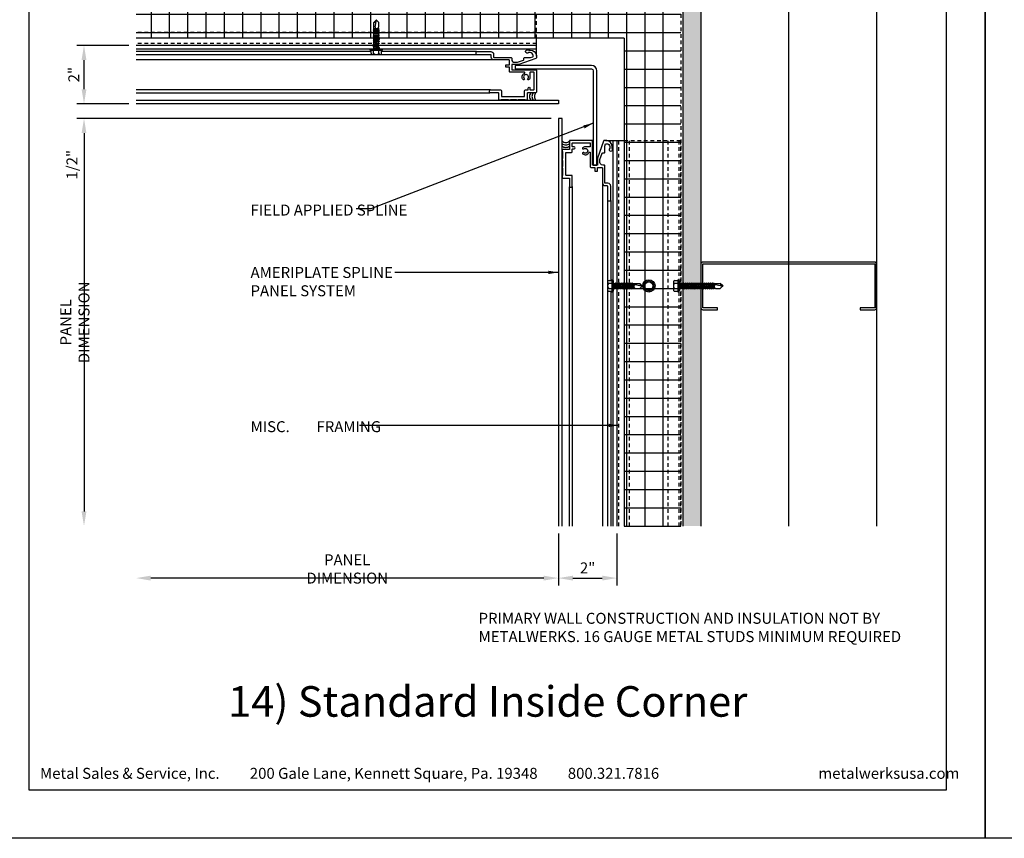
# Model space of a CAD drawing. Extents: x 0 to 204, y -88 to 44.
# Drawn here: x 103 to 137, y -88 to -60 of the extents above; entities that cross this region are included whole.
import ezdxf

# ---------------------------------------------------------------- set-up
doc = ezdxf.new("R2010")
doc.units = 0
doc.header["$MEASUREMENT"] = 0
doc.header["$PDMODE"] = 35
doc.linetypes.add('DASHED', pattern=[0.1875, 0.125, -0.0625])
doc.layers.get('0').update_dxf_attribs({"linetype": 'CONTINUOUS'})
doc.layers.get('DEFPOINTS').update_dxf_attribs({"linetype": 'CONTINUOUS'})
for name, color, linetype in [('BORDER', 255, 'CONTINUOUS'), ('HATCH', 72, 'CONTINUOUS'), ('L0', 42, 'CONTINUOUS'), ('L1', 41, 'CONTINUOUS'), ('M2', 4, 'CONTINUOUS'), ('M3', 181, 'CONTINUOUS'), ('SHADE1', 8, 'CONTINUOUS'), ('TEXT', 255, 'CONTINUOUS'), ('TEXTDIM', 254, 'CONTINUOUS')]:
    doc.layers.add(name, color=color, linetype=linetype)
doc.styles.add('Arial', font='arial.ttf', dxfattribs={"height": 17.703593})
doc.styles.add('COMPRESS', font='ROMANS', dxfattribs={"width": 0.75})
doc.styles.add('ROMANS', font='romans', dxfattribs={"width": 0.875})
doc.linetypes.add('BATTING', pattern='A,0.0001,-0.1,[134,ltypeshp.shx,S=0.1,R=0,X=-0.1,Y=0],-0.2,[134,ltypeshp.shx,S=0.1,R=180,X=0.1,Y=0],-0.1', length=0.4001)
doc.dimstyles.new('ARCHITECTURAL', dxfattribs={"dimtxt": 0.085, "dimasz": 0.085, "dimexe": 0.0625, "dimexo": 0.0625, "dimgap": 0.03125, "dimtad": 1, "dimdec": 5, "dimzin": 3, "dimdsep": 46, "dimlunit": 4, "dimtxsty": 'ROMANS', "dimcen": 0.09, "dimclrt": 255, "dimazin": 2, "dimtm": 0.0625, "dimtfac": 1, "dimtdec": 5, "dimtofl": 0, "dimtmove": 0, "dimatfit": 3, "dimfxl": 1, "dimfrac": 2, "dimtolj": 1, "dimtzin": 0, "dimarcsym": 0})
doc.dimstyles.new('ARCHITECTURAL 4', dxfattribs={"dimscale": 4, "dimtxt": 0.09375, "dimasz": 0.125, "dimexe": 0.0625, "dimexo": 0.0625, "dimgap": 0.03125, "dimtad": 1, "dimdec": 5, "dimzin": 3, "dimdsep": 46, "dimlunit": 4, "dimtxsty": 'COMPRESS', "dimcen": 0.09, "dimclrd": 254, "dimclre": 254, "dimclrt": 7, "dimazin": 2, "dimtm": 0.0625, "dimtfac": 1, "dimtdec": 5, "dimtofl": 0, "dimtmove": 0, "dimatfit": 3, "dimfxl": 1, "dimfrac": 2, "dimtolj": 1, "dimtzin": 0, "dimarcsym": 0})

# ---------------------------------------------------------------- blocks, each defined once
blk = doc.blocks.new('A Size Border Ameriplate')
at = {"layer": 'BORDER', "color": 31}
blk.add_lwpolyline([(0.3285, 0.4152), (8.1715, 0.4152), (8.1715, 10.7286), (0.3285, 10.7286)], close=True, dxfattribs=at)
at = {"layer": 'DEFPOINTS'}
blk.add_lwpolyline([(0, 11), (8.5, 11), (8.5, 0), (0, 0)], close=True, dxfattribs=at)
at = {"layer": 'TEXT', "char_height": 0.09375, "width": 6.444063, "attachment_point": 1, "style": 'COMPRESS'}
for s, insert in [('Metal Sales & Service, Inc.         200 Gale Lane, Kennett Square, Pa. 19348         800.321.7816  ', (0.4242, 0.6023)), ('metalwerksusa.com', (7.075, 0.6023))]:
    blk.add_mtext(s, dxfattribs=dict(at, insert=insert))
blk = doc.blocks.new('6STUD-2')
blk.add_lwpolyline([(0.0625, 0.0625), (0.0625, 5.9375), (1.5625, 5.9375), (1.5625, 5.4375), (1.625, 5.4375), (1.625, 5.9375, 0.4142136), (1.5625, 6), (0.0625, 6, 0.4142136), (0, 5.9375), (0, 0.0625, 0.4142136), (0.0625, 0), (1.5625, 0, 0.4142136), (1.625, 0.0625), (1.625, 0.5625), (1.5625, 0.5625), (1.5625, 0.0625)], format="xyb", close=True)
blk = doc.blocks.new('12-14x1 HWH #3')
for p, q in [((-0.191, 0.135), (-0.191, -0.135)), ((-0.139, 0.18), (-0.044, 0.18)), ((-0.139, 0.09), (-0.044, 0.09)), ((-0.044, 0.208), (-0.044, -0.208)), ((-0.044, 0.208), (-0.02, 0.208)), ((-0.02, 0.208), (-0.02, -0.208)), ((-0.02, 0.208), (0, 0.184)), ((0, 0.184), (0, -0.184)), ((0.025, 0.088), (0.033, 0.088)), ((0.033, 0.088), (0.033, -0.088)), ((0.033, 0.079), (0.067, 0.079)), ((0.063, -0.079), (0.033, 0.051)), ((0.083, 0.106), (0.067, 0.079)), ((0.102, -0.079), (0.067, 0.079)), ((0.083, 0.106), (0.098, 0.079)), ((0.118, -0.106), (0.083, 0.106)), ((0.098, 0.079), (0.138, 0.079)), ((0.134, -0.079), (0.098, 0.079)), ((0.154, 0.106), (0.138, 0.079)), ((0.174, -0.079), (0.138, 0.079)), ((0.154, 0.106), (0.17, 0.079)), ((0.19, -0.106), (0.154, 0.106)), ((0.17, 0.079), (0.209, 0.079)), ((0.205, -0.079), (0.17, 0.079)), ((0.225, 0.106), (0.209, 0.079)), ((0.245, -0.079), (0.209, 0.079)), ((0.261, -0.106), (0.225, 0.106)), ((0.225, 0.106), (0.241, 0.079)), ((0.277, -0.079), (0.241, 0.079)), ((0.241, 0.079), (0.281, 0.079)), ((0.296, 0.106), (0.281, 0.079)), ((0.316, -0.079), (0.281, 0.079)), ((0.332, -0.106), (0.296, 0.106)), ((0.296, 0.106), (0.312, 0.079)), ((0.348, -0.079), (0.312, 0.079)), ((0.312, 0.079), (0.352, 0.079)), ((0.368, 0.106), (0.352, 0.079)), ((0.387, -0.079), (0.352, 0.079)), ((0.403, -0.106), (0.368, 0.106)), ((0.368, 0.106), (0.383, 0.079)), ((0.419, -0.079), (0.383, 0.079)), ((0.383, 0.079), (0.423, 0.079)), ((0.439, 0.106), (0.423, 0.079)), ((0.459, -0.079), (0.423, 0.079)), ((0.475, -0.106), (0.439, 0.106)), ((0.439, 0.106), (0.455, 0.079)), ((0.49, -0.079), (0.455, 0.079)), ((0.455, 0.079), (0.494, 0.079)), ((0.51, 0.106), (0.494, 0.079)), ((0.53, -0.079), (0.494, 0.079)), ((0.51, 0.106), (0.526, 0.079)), ((0.562, -0.079), (0.526, 0.079)), ((0.526, 0.079), (0.566, 0.079)), ((0.581, 0.106), (0.566, 0.079)), ((0.601, -0.079), (0.566, 0.079)), ((0.617, -0.106), (0.581, 0.106)), ((0.581, 0.106), (0.597, 0.079)), ((0.633, -0.079), (0.597, 0.079)), ((0.597, 0.079), (0.637, 0.079)), ((0.649, 0.1), (0.637, 0.079)), ((0.672, -0.079), (0.637, 0.079)), ((0.682, -0.095), (0.649, 0.1)), ((0.649, 0.1), (0.657, 0.099)), ((0.657, 0.099), (0.696, -0.093)), ((0.657, 0.099), (0.668, 0.079)), ((0.668, 0.079), (0.7, 0.085)), ((0.704, -0.079), (0.668, 0.079)), ((0.7, 0.085), (0.906, 0.085)), ((0.7, 0.085), (0.7, -0.017)), ((0.759, 0.043), (1, -0.009)), ((0.983, 0.009), (0.906, 0.085)), ((1, 0.009), (0.983, 0.009)), ((1, 0.009), (1, -0.009)), ((-0.139, -0.09), (-0.044, -0.09)), ((-0.139, -0.18), (-0.044, -0.18)), ((-0.044, -0.208), (-0.02, -0.208)), ((-0.02, -0.208), (0, -0.184)), ((0.025, -0.088), (0.033, -0.088)), ((0.047, -0.106), (0.033, -0.025)), ((0.047, -0.106), (0.033, -0.082)), ((0.047, -0.106), (0.063, -0.079)), ((0.063, -0.079), (0.102, -0.079)), ((0.118, -0.106), (0.102, -0.079)), ((0.118, -0.106), (0.134, -0.079)), ((0.134, -0.079), (0.174, -0.079)), ((0.19, -0.106), (0.174, -0.079)), ((0.19, -0.106), (0.205, -0.079)), ((0.205, -0.079), (0.245, -0.079)), ((0.261, -0.106), (0.245, -0.079)), ((0.261, -0.106), (0.277, -0.079)), ((0.277, -0.079), (0.316, -0.079)), ((0.332, -0.106), (0.316, -0.079)), ((0.332, -0.106), (0.348, -0.079)), ((0.348, -0.079), (0.387, -0.079)), ((0.403, -0.106), (0.387, -0.079)), ((0.403, -0.106), (0.419, -0.079)), ((0.419, -0.079), (0.459, -0.079)), ((0.475, -0.106), (0.459, -0.079)), ((0.475, -0.106), (0.49, -0.079)), ((0.49, -0.079), (0.53, -0.079)), ((0.546, -0.106), (0.53, -0.079)), ((0.546, -0.106), (0.562, -0.079)), ((0.562, -0.079), (0.601, -0.079)), ((0.617, -0.106), (0.601, -0.079)), ((0.617, -0.106), (0.633, -0.079)), ((0.633, -0.079), (0.672, -0.079)), ((0.682, -0.095), (0.672, -0.079)), ((0.682, -0.095), (0.696, -0.093)), ((0.696, -0.093), (0.704, -0.079)), ((0.704, -0.079), (0.744, -0.079)), ((0.748, -0.085), (0.744, -0.079)), ((0.748, -0.085), (0.906, -0.085)), ((0.987, -0.005), (0.906, -0.085))]:
    blk.add_line(p, q)
at = {"color": 1}
blk.add_line((0.546, -0.106), (0.51, 0.106), dxfattribs=at)
for centre, radius, start, end in [((-0.146, 0.135), 0.0455, 82.014, 277.986), ((-0.087, 0), 0.104, 120.1987, 239.8012), ((0.025, 0.113), 0.025, 180.0001, 269.9999), ((0.773, -0.017), 0.0735, 146.6541, 237.2216), ((0.75, -0.001), 0.0456, 74.9996, 146.6534), ((1.018, 0.1), 0.11, 189.328, 260.6721), ((-0.146, -0.135), 0.0455, 82.014, 277.9855), ((0.025, -0.113), 0.025, 90.0001, 180.0002)]:
    blk.add_arc(centre, radius, start, end)
blk = doc.blocks.new('*U27')
blk.add_blockref('12-14x1 HWH #3', (0, 0))
blk = doc.blocks.new('12-14x1.5 HWH #3')
for p, q in [((-0.191, 0.135), (-0.191, -0.135)), ((-0.139, 0.18), (-0.044, 0.18)), ((-0.139, 0.09), (-0.044, 0.09)), ((-0.044, 0.208), (-0.044, -0.208)), ((-0.044, 0.208), (-0.02, 0.208)), ((-0.02, 0.208), (-0.02, -0.208)), ((-0.02, 0.208), (0, 0.184)), ((0, 0.184), (0, -0.184)), ((0.025, 0.088), (0.033, 0.088)), ((0.033, 0.088), (0.033, -0.088)), ((0.033, 0.079), (0.068, 0.079)), ((0.064, -0.079), (0.033, 0.058)), ((0.084, 0.106), (0.068, 0.079)), ((0.104, -0.079), (0.068, 0.079)), ((0.084, 0.106), (0.1, 0.079)), ((0.12, -0.106), (0.084, 0.106)), ((0.1, 0.079), (0.14, 0.079)), ((0.136, -0.079), (0.1, 0.079)), ((0.155, 0.106), (0.14, 0.079)), ((0.175, -0.079), (0.14, 0.079)), ((0.155, 0.106), (0.171, 0.079)), ((0.191, -0.106), (0.155, 0.106)), ((0.171, 0.079), (0.211, 0.079)), ((0.207, -0.079), (0.171, 0.079)), ((0.227, 0.106), (0.211, 0.079)), ((0.246, -0.079), (0.211, 0.079)), ((0.227, 0.106), (0.242, 0.079)), ((0.262, -0.106), (0.227, 0.106)), ((0.278, -0.079), (0.242, 0.079)), ((0.242, 0.079), (0.282, 0.079)), ((0.298, 0.106), (0.282, 0.079)), ((0.318, -0.079), (0.282, 0.079)), ((0.298, 0.106), (0.314, 0.079)), ((0.333, -0.106), (0.298, 0.106)), ((0.314, 0.079), (0.353, 0.079)), ((0.349, -0.079), (0.314, 0.079)), ((0.369, 0.106), (0.353, 0.079)), ((0.389, -0.079), (0.353, 0.079)), ((0.369, 0.106), (0.385, 0.079)), ((0.405, -0.106), (0.369, 0.106)), ((0.385, 0.079), (0.425, 0.079)), ((0.421, -0.079), (0.385, 0.079)), ((0.44, 0.106), (0.425, 0.079)), ((0.46, -0.079), (0.425, 0.079)), ((0.44, 0.106), (0.456, 0.079)), ((0.476, -0.106), (0.44, 0.106)), ((0.492, -0.079), (0.456, 0.079)), ((0.456, 0.079), (0.496, 0.079)), ((0.512, 0.106), (0.496, 0.079)), ((0.531, -0.079), (0.496, 0.079)), ((0.512, 0.106), (0.527, 0.079)), ((0.547, -0.106), (0.512, 0.106)), ((0.527, 0.079), (0.567, 0.079)), ((0.563, -0.079), (0.527, 0.079)), ((0.583, 0.106), (0.567, 0.079)), ((0.603, -0.079), (0.567, 0.079)), ((0.583, 0.106), (0.599, 0.079)), ((0.618, -0.106), (0.583, 0.106)), ((0.599, 0.079), (0.638, 0.079)), ((0.634, -0.079), (0.599, 0.079)), ((0.654, 0.106), (0.638, 0.079)), ((0.674, -0.079), (0.638, 0.079)), ((0.654, 0.106), (0.67, 0.079)), ((0.69, -0.106), (0.654, 0.106)), ((0.705, -0.079), (0.67, 0.079)), ((0.67, 0.079), (0.71, 0.079)), ((0.725, 0.106), (0.71, 0.079)), ((0.745, -0.079), (0.71, 0.079)), ((0.761, -0.106), (0.725, 0.106)), ((0.725, 0.106), (0.741, 0.079)), ((0.777, -0.079), (0.741, 0.079)), ((0.741, 0.079), (0.781, 0.079)), ((0.797, 0.106), (0.781, 0.079)), ((0.816, -0.079), (0.781, 0.079)), ((0.832, -0.106), (0.797, 0.106)), ((0.797, 0.106), (0.812, 0.079)), ((0.848, -0.079), (0.812, 0.079)), ((0.812, 0.079), (0.852, 0.079)), ((0.868, 0.106), (0.852, 0.079)), ((0.888, -0.079), (0.852, 0.079)), ((0.903, -0.106), (0.868, 0.106)), ((0.868, 0.106), (0.884, 0.079)), ((0.919, -0.079), (0.884, 0.079)), ((0.884, 0.079), (0.923, 0.079)), ((0.939, 0.106), (0.923, 0.079)), ((0.959, -0.079), (0.923, 0.079)), ((0.975, -0.106), (0.939, 0.106)), ((0.939, 0.106), (0.955, 0.079)), ((0.99, -0.079), (0.955, 0.079)), ((0.955, 0.079), (0.994, 0.079)), ((1.01, 0.106), (0.994, 0.079)), ((1.03, -0.079), (0.994, 0.079)), ((1.01, 0.106), (1.026, 0.079)), ((1.062, -0.079), (1.026, 0.079)), ((1.026, 0.079), (1.066, 0.079)), ((1.081, 0.106), (1.066, 0.079)), ((1.101, -0.079), (1.066, 0.079)), ((1.117, -0.106), (1.081, 0.106)), ((1.081, 0.106), (1.097, 0.079)), ((1.133, -0.079), (1.097, 0.079)), ((1.097, 0.079), (1.137, 0.079)), ((1.149, 0.1), (1.137, 0.079)), ((1.173, -0.079), (1.137, 0.079)), ((1.182, -0.095), (1.149, 0.1)), ((1.149, 0.1), (1.157, 0.099)), ((1.157, 0.099), (1.196, -0.093)), ((1.157, 0.099), (1.169, 0.079)), ((1.2, 0.085), (1.169, 0.079)), ((1.204, -0.079), (1.169, 0.079)), ((1.2, 0.085), (1.406, 0.085)), ((1.2, 0.085), (1.2, -0.017)), ((1.259, 0.043), (1.5, -0.009)), ((1.483, 0.009), (1.406, 0.085)), ((1.5, 0.009), (1.483, 0.009)), ((1.5, 0.009), (1.5, -0.009)), ((-0.139, -0.09), (-0.044, -0.09)), ((-0.139, -0.18), (-0.044, -0.18)), ((-0.044, -0.208), (-0.02, -0.208)), ((-0.02, -0.208), (0, -0.184)), ((0.025, -0.088), (0.033, -0.088)), ((0.049, -0.106), (0.033, -0.016)), ((0.033, -0.088), (0.049, -0.106)), ((0.049, -0.106), (0.064, -0.079)), ((0.064, -0.079), (0.104, -0.079)), ((0.12, -0.106), (0.104, -0.079)), ((0.12, -0.106), (0.136, -0.079)), ((0.136, -0.079), (0.175, -0.079)), ((0.191, -0.106), (0.175, -0.079)), ((0.191, -0.106), (0.207, -0.079)), ((0.207, -0.079), (0.246, -0.079)), ((0.262, -0.106), (0.246, -0.079)), ((0.262, -0.106), (0.278, -0.079)), ((0.278, -0.079), (0.318, -0.079)), ((0.333, -0.106), (0.318, -0.079)), ((0.333, -0.106), (0.349, -0.079)), ((0.349, -0.079), (0.389, -0.079)), ((0.405, -0.106), (0.389, -0.079)), ((0.405, -0.106), (0.421, -0.079)), ((0.421, -0.079), (0.46, -0.079)), ((0.476, -0.106), (0.46, -0.079)), ((0.476, -0.106), (0.492, -0.079)), ((0.492, -0.079), (0.531, -0.079)), ((0.547, -0.106), (0.531, -0.079)), ((0.547, -0.106), (0.563, -0.079)), ((0.563, -0.079), (0.603, -0.079)), ((0.618, -0.106), (0.603, -0.079)), ((0.618, -0.106), (0.634, -0.079)), ((0.634, -0.079), (0.674, -0.079)), ((0.69, -0.106), (0.674, -0.079)), ((0.69, -0.106), (0.705, -0.079)), ((0.705, -0.079), (0.745, -0.079)), ((0.761, -0.106), (0.745, -0.079)), ((0.761, -0.106), (0.777, -0.079)), ((0.777, -0.079), (0.816, -0.079)), ((0.832, -0.106), (0.816, -0.079)), ((0.832, -0.106), (0.848, -0.079)), ((0.848, -0.079), (0.888, -0.079)), ((0.903, -0.106), (0.888, -0.079)), ((0.903, -0.106), (0.919, -0.079)), ((0.919, -0.079), (0.959, -0.079)), ((0.975, -0.106), (0.959, -0.079)), ((0.975, -0.106), (0.99, -0.079)), ((0.99, -0.079), (1.03, -0.079)), ((1.046, -0.106), (1.03, -0.079)), ((1.046, -0.106), (1.062, -0.079)), ((1.062, -0.079), (1.101, -0.079)), ((1.117, -0.106), (1.101, -0.079)), ((1.117, -0.106), (1.133, -0.079)), ((1.133, -0.079), (1.173, -0.079)), ((1.182, -0.095), (1.173, -0.079)), ((1.182, -0.095), (1.196, -0.093)), ((1.196, -0.093), (1.204, -0.079)), ((1.204, -0.079), (1.244, -0.079)), ((1.248, -0.085), (1.244, -0.079)), ((1.248, -0.085), (1.406, -0.085)), ((1.487, -0.005), (1.406, -0.085))]:
    blk.add_line(p, q)
at = {"color": 1}
blk.add_line((1.046, -0.106), (1.01, 0.106), dxfattribs=at)
for centre, radius, start, end in [((-0.146, 0.135), 0.0455, 82.014, 277.986), ((-0.087, 0), 0.104, 120.1987, 239.8012), ((0.025, 0.113), 0.025, 180.0001, 269.9999), ((1.273, -0.017), 0.0735, 146.6541, 237.2216), ((1.25, -0.001), 0.0456, 74.9996, 146.6534), ((1.518, 0.1), 0.11, 189.328, 260.6721), ((-0.146, -0.135), 0.0455, 82.014, 277.9855), ((0.025, -0.113), 0.025, 90.0001, 180.0002)]:
    blk.add_arc(centre, radius, start, end)
blk = doc.blocks.new('*U28')
blk.add_blockref('12-14x1.5 HWH #3', (0, 0))
blk = doc.blocks.new('12HWHP')
blk.add_lwpolyline([(-0.18, 0), (-0.09, 0.156), (0.09, 0.156), (0.18, 0), (0.09, -0.156), (-0.09, -0.156)], close=True)
for radius in [0.211, 0.14]:
    blk.add_circle((0, 0), radius)
blk = doc.blocks.new('*D98')
at = {"layer": 'DEFPOINTS', "color": 0, "transparency": 16777216}
for p in [(121.413, -77.323), (123.413, -77.323), (123.413, -79.102)]:
    blk.add_point(p, dxfattribs=at)
at = {"layer": 'TEXTDIM', "color": 254, "lineweight": -2, "transparency": 16777216}
for p, q in [((121.413, -77.573), (121.413, -79.352)), ((123.413, -77.573), (123.413, -79.352)), ((121.913, -79.102), (122.913, -79.102))]:
    blk.add_line(p, q, dxfattribs=at)
at = {"layer": 'TEXTDIM', "color": 254, "transparency": 16777216}
for points in [[(121.913, -79.019), (121.913, -79.186), (121.413, -79.102)], [(122.913, -79.019), (122.913, -79.186), (123.413, -79.102)]]:
    blk.add_solid(points, dxfattribs=at)
at = {"layer": 'TEXTDIM', "color": 7, "transparency": 16777216, "insert": (122.413, -78.754), "char_height": 0.375, "attachment_point": 5, "style": 'COMPRESS'}
blk.add_mtext('\\A1;2"', dxfattribs=at)
blk = doc.blocks.new('*D99')
at = {"layer": 'DEFPOINTS', "color": 0, "transparency": 16777216}
for p in [(105.199, -60.888), (106.978, -60.888), (106.978, -62.888)]:
    blk.add_point(p, dxfattribs=at)
at = {"layer": 'TEXTDIM', "color": 254, "lineweight": -2, "transparency": 16777216}
for p, q in [((106.728, -60.888), (104.949, -60.888)), ((105.199, -62.388), (105.199, -61.388)), ((106.728, -62.888), (104.949, -62.888))]:
    blk.add_line(p, q, dxfattribs=at)
at = {"layer": 'TEXTDIM', "color": 254, "transparency": 16777216}
for points in [[(105.116, -61.388), (105.282, -61.388), (105.199, -60.888)], [(105.116, -62.388), (105.282, -62.388), (105.199, -62.888)]]:
    blk.add_solid(points, dxfattribs=at)
at = {"layer": 'TEXTDIM', "color": 7, "transparency": 16777216, "insert": (104.851, -61.888), "char_height": 0.375, "attachment_point": 5, "rotation": 90, "style": 'COMPRESS'}
blk.add_mtext('\\A1;2"', dxfattribs=at)
blk = doc.blocks.new('*D100')
at = {"layer": 'DEFPOINTS', "color": 0, "transparency": 16777216}
for p in [(121.413, -63.388), (105.199, -77.323), (121.413, -77.323)]:
    blk.add_point(p, dxfattribs=at)
at = {"layer": 'TEXTDIM', "color": 254, "lineweight": -2, "transparency": 16777216}
for p, q in [((121.163, -63.388), (104.949, -63.388)), ((105.199, -63.888), (105.199, -76.823))]:
    blk.add_line(p, q, dxfattribs=at)
at = {"layer": 'TEXTDIM', "color": 254, "transparency": 16777216}
for points in [[(105.116, -63.888), (105.282, -63.888), (105.199, -63.388)], [(105.116, -76.823), (105.282, -76.823), (105.199, -77.323)]]:
    blk.add_solid(points, dxfattribs=at)
at = {"layer": 'TEXTDIM', "color": 7, "transparency": 16777216, "insert": (104.886, -70.355), "char_height": 0.375, "attachment_point": 5, "rotation": 90, "style": 'COMPRESS'}
blk.add_mtext('\\A1;PANEL DIMENSION', dxfattribs=at)
blk = doc.blocks.new('*D101')
at = {"layer": 'DEFPOINTS', "color": 0, "transparency": 16777216}
for p in [(106.978, -62.888), (105.199, -63.388), (121.413, -63.388)]:
    blk.add_point(p, dxfattribs=at)
at = {"layer": 'TEXTDIM', "color": 254, "lineweight": -2, "transparency": 16777216}
for p, q in [((105.199, -62.388), (105.199, -61.888)), ((106.728, -62.888), (104.949, -62.888)), ((121.163, -63.388), (104.949, -63.388)), ((105.199, -63.888), (105.199, -65.549))]:
    blk.add_line(p, q, dxfattribs=at)
at = {"layer": 'TEXTDIM', "color": 254, "transparency": 16777216}
for points in [[(105.116, -62.388), (105.282, -62.388), (105.199, -62.888)], [(105.116, -63.888), (105.282, -63.888), (105.199, -63.388)]]:
    blk.add_solid(points, dxfattribs=at)
at = {"layer": 'TEXTDIM', "color": 7, "transparency": 16777216, "insert": (104.788, -64.968), "char_height": 0.375, "attachment_point": 5, "rotation": 90, "style": 'COMPRESS'}
blk.add_mtext('\\A1;1/2"', dxfattribs=at)
blk = doc.blocks.new('*D102')
at = {"layer": 'DEFPOINTS', "color": 0, "transparency": 16777216}
for p in [(106.978, -62.888), (121.413, -77.323), (106.978, -79.102)]:
    blk.add_point(p, dxfattribs=at)
at = {"layer": 'TEXTDIM', "color": 254, "lineweight": -2, "transparency": 16777216}
for p, q in [((121.413, -77.573), (121.413, -79.352)), ((120.913, -79.102), (107.478, -79.102))]:
    blk.add_line(p, q, dxfattribs=at)
at = {"layer": 'TEXTDIM', "color": 254, "transparency": 16777216}
for points in [[(107.478, -79.019), (107.478, -79.186), (106.978, -79.102)], [(120.913, -79.019), (120.913, -79.186), (121.413, -79.102)]]:
    blk.add_solid(points, dxfattribs=at)
at = {"layer": 'TEXTDIM', "color": 7, "transparency": 16777216, "insert": (114.196, -78.79), "char_height": 0.375, "attachment_point": 5, "style": 'COMPRESS'}
blk.add_mtext('\\A1;PANEL DIMENSION', dxfattribs=at)

msp = doc.modelspace()

# ---------------------------------------------------------------- hatches: boundary and pattern name
at = {"layer": 'HATCH'}
h = msp.add_hatch(dxfattribs=at)
h.set_pattern_fill('DOTS', color=256, scale=3, angle=45, style=0)
h.set_pattern_definition([(45, (-340, -89.19764), (-0.06629126, 0.19887378), [0, -0.1875])])
h.paths.add_polyline_path([(126.288406, -58.012847), (106.978483, -58.012847), (106.978483, -58.637847), (125.663406, -58.637847), (125.663406, -77.322769), (126.288406, -77.322769)])
h = msp.add_hatch(dxfattribs=at)
h.set_pattern_fill('ANSI37', color=256, scale=5, angle=45, style=0)
h.set_pattern_definition([(90, (-340, -89.19764), (-0.625, 1e-16), []), (180, (-340, -89.19764), (-1e-16, -0.625), [])])
h.paths.add_polyline_path([(125.600906, -58.700347), (106.978483, -58.700347), (106.978483, -60.637847), (123.663406, -60.637847), (123.663406, -77.322769), (125.600906, -77.322769)])

# ---------------------------------------------------------------- linework, layer by layer
at = {"layer": 'HATCH', "linetype": 'BATTING', "ltscale": 7.25}
msp.add_line((129.288406, -77.322769), (129.288406, -52.075347), dxfattribs=at)
at = {"layer": 'L0'}
for centre, start, end in [((120.605139, -62.634347), 134.5744917, 225.4255083), ((120.690075, -62.634347), 134.5744917, 225.4255083), ((121.666906, -64.111177), 224.5744917, 315.4255083), ((121.666906, -64.196113), 224.5744917, 315.4255083)]:
    msp.add_arc(centre, 0.180392, start, end, dxfattribs=at)
at = {"layer": 'L1'}
for p, q in [((132.288406, -52.012847), (132.288406, -77.322769)), ((126.288406, -58.012847), (126.288406, -77.322769)), ((125.663406, -58.637847), (125.663406, -77.322769)), ((123.663406, -60.637847), (106.978483, -60.637847)), ((123.663406, -60.637847), (123.663406, -77.322769))]:
    msp.add_line(p, q, dxfattribs=at)
at = {"layer": 'L1', "linetype": 'DASHED'}
msp.add_line((125.600906, -58.700347), (125.600906, -77.322769), dxfattribs=at)
at = {"layer": 'L1'}
for centre, start, end in [((120.775011, -62.634347), 134.5744917, 225.4255083), ((121.666906, -64.026241), 224.5744917, 315.4255083)]:
    msp.add_arc(centre, 0.180392, start, end, dxfattribs=at)
at = {"layer": 'M2'}
for points in [[(120.443406, -61.836073), (120.443406, -61.967948, -0.188728616), (120.407538, -62.059587, -1), (120.370822, -62.025647, 2.286221228), (120.245989, -62.025647, -1), (120.209273, -62.059587, -0.514764277), (120.253928, -61.844428, 0.811234247), (120.244134, -61.797948), (119.755906, -61.797948, -0.414213562), (119.740906, -61.782948), (119.740906, -61.635347), (119.615906, -61.635347), (119.615906, -61.555347), (119.740906, -61.555347), (119.740906, -61.399555, 0.418291975), (119.725907, -61.384347), (119.213406, -61.384347, -0.414213562), (119.118406, -61.289347), (119.118406, -61.224847, 0.414213562), (119.103406, -61.209847), (118.615406, -61.209847, -0.414213562), (118.600406, -61.194847), (118.600406, -61.113597, -0.414213562), (118.615406, -61.098597), (119.103406, -61.098597, -0.414213562), (119.198406, -61.193597), (119.198406, -61.289347, 0.414213562), (119.213406, -61.304347), (119.805907, -61.304347, -0.414213562), (119.820907, -61.319347), (119.820907, -61.373198, 0.414213562), (119.914657, -61.466948), (120.014135, -61.466948), (120.226255, -61.389908, 0.315488497), (120.236134, -61.375809), (120.236134, -61.319347, -0.414213562), (120.251134, -61.304347), (120.459199, -61.304347, 0.087314801), (120.46432, -61.303446), (120.542276, -61.275133, 0.315488497), (120.552156, -61.261034), (120.552156, -61.233597, 0.417136347), (120.450522, -61.132972), (120.400278, -61.132972, -2.625055703), (120.400278, -61.052972), (120.450182, -61.052972, -0.386486276), (120.663406, -61.233597), (120.663406, -61.310824, -0.318153152), (120.642538, -61.340299), (120.060945, -61.545173, -0.084875263), (120.050562, -61.546948), (119.820906, -61.546948), (119.820906, -61.717948), (120.648406, -61.717948, -0.414213562), (120.663406, -61.732948), (120.663406, -62.490847, -0.414213562), (120.648406, -62.505847), (120.365906, -62.505847, 0.414213562), (120.350906, -62.520847), (120.350906, -62.722847, -0.708811508), (120.279681, -62.747847), (120.042528, -62.747847, -0.480384461), (119.980078, -62.747847), (119.774151, -62.747847, -0.480384461), (119.711701, -62.747847), (119.474548, -62.747847, 0.198912367), (119.463942, -62.75224), (119.457729, -62.758453, -0.198912367), (119.447122, -62.762847), (119.388335, -62.762847, -0.414213562), (119.373335, -62.747847), (119.373335, -62.520847, 0.414213562), (119.358335, -62.505847), (119.075835, -62.505847, -0.414213562), (119.060835, -62.490847), (119.060835, -62.442097, -0.414213562), (119.092085, -62.410847), (119.437085, -62.410847, -0.414213562), (119.468335, -62.442097), (119.468335, -62.621597, 0.414213562), (119.483335, -62.636597), (120.240906, -62.636597, 0.414213562), (120.255906, -62.621597), (120.255906, -62.442097, -0.414213562), (120.287156, -62.410847), (120.365906, -62.410847, 0.414213562), (120.380906, -62.395847), (120.380906, -62.349597, -1), (120.443406, -62.349597), (120.443406, -62.395847, 0.414213562), (120.458406, -62.410847), (120.568406, -62.410847, 0.414213562), (120.583406, -62.395847), (120.583406, -61.812948, 0.414213562), (120.568406, -61.797948), (120.458406, -61.797948, 0.414213562), (120.443406, -61.812948), (120.443406, -61.859198)], [(122.465179, -64.357847), (122.333304, -64.357847, 0.188728616), (122.241665, -64.393714, 1), (122.275606, -64.43043, -2.286221228), (122.275606, -64.555264, 1), (122.241665, -64.591979, 0.514764277), (122.456825, -64.547324, -0.811234247), (122.503304, -64.557119), (122.503304, -65.045347, 0.414213562), (122.518304, -65.060347), (122.665906, -65.060347), (122.665906, -65.185347), (122.745906, -65.185347), (122.745906, -65.060347), (122.901697, -65.060347, -0.418291975), (122.916906, -65.075345), (122.916906, -65.587847, 0.414213562), (123.011906, -65.682847), (123.076406, -65.682847, -0.414213562), (123.091406, -65.697847), (123.091406, -66.185847, 0.414213562), (123.106406, -66.200847), (123.187656, -66.200847, 0.414213562), (123.202656, -66.185847), (123.202656, -65.697847, 0.414213562), (123.107656, -65.602847), (123.011906, -65.602847, -0.414213562), (122.996906, -65.587847), (122.996906, -64.995345, 0.414213562), (122.981906, -64.980345), (122.928054, -64.980345, -0.414213562), (122.834304, -64.886595), (122.834304, -64.787118), (122.911344, -64.574998, -0.315488497), (122.925443, -64.565118), (122.981906, -64.565118, 0.414213562), (122.996906, -64.550118), (122.996906, -64.342053, -0.087314801), (122.997807, -64.336933), (123.02612, -64.258976, -0.315488497), (123.040219, -64.249097), (123.067656, -64.249097, -0.417136347), (123.168281, -64.35073), (123.168281, -64.400975, 2.625055703), (123.248281, -64.400975), (123.248281, -64.351071, 0.386486276), (123.067656, -64.137847), (122.990428, -64.137847, 0.318153152), (122.960953, -64.158714), (122.75608, -64.740307, 0.084875263), (122.754304, -64.75069), (122.754304, -64.980347), (122.583304, -64.980347), (122.583304, -64.152847, 0.414213562), (122.568304, -64.137847), (121.810406, -64.137847, 0.414213562), (121.795406, -64.152847), (121.795406, -64.435347, -0.414213562), (121.780406, -64.450347), (121.578406, -64.450347, 0.708811508), (121.553406, -64.521572), (121.553406, -64.758724, 0.480384461), (121.553406, -64.821174), (121.553406, -65.027102, 0.480384461), (121.553406, -65.089552), (121.553406, -65.326704, -0.198912367), (121.549012, -65.337311), (121.542799, -65.343524, 0.198912367), (121.538406, -65.35413), (121.538406, -65.412917, 0.414213562), (121.553406, -65.427917), (121.780406, -65.427917, -0.414213562), (121.795406, -65.442917), (121.795406, -65.725417, 0.414213562), (121.810406, -65.740417), (121.859156, -65.740417, 0.414213562), (121.890406, -65.709167), (121.890406, -65.364167, 0.414213562), (121.859156, -65.332917), (121.679656, -65.332917, -0.414213562), (121.664656, -65.317917), (121.664656, -64.560347, -0.414213562), (121.679656, -64.545347), (121.859156, -64.545347, 0.414213562), (121.890406, -64.514097), (121.890406, -64.435347, -0.414213562), (121.905406, -64.420347), (121.951656, -64.420347, 1), (121.951656, -64.357847), (121.905406, -64.357847, -0.414213562), (121.890406, -64.342847), (121.890406, -64.232847, -0.414213562), (121.905406, -64.217847), (122.488304, -64.217847, -0.414213562), (122.503304, -64.232847), (122.503304, -64.342847, -0.414213562), (122.488304, -64.357847), (122.442054, -64.357847)]]:
    msp.add_lwpolyline(points, format="xyb", dxfattribs=at)
at = {"layer": 'M3'}
msp.add_lwpolyline([(122.543804, -61.694948, -0.414213562), (122.606304, -61.757448), (122.606304, -64.980347), (122.731304, -64.980347), (122.731304, -61.757448, 0.414213562), (122.543804, -61.569948), (119.940906, -61.569948), (119.940906, -61.694948)], format="xyb", close=True, dxfattribs=at)
for points in [[(106.978483, -62.762847), (121.413406, -62.762847), (121.413406, -62.887847), (106.978483, -62.887847)], [(121.538406, -77.322769), (121.538406, -63.387847), (121.413406, -63.387847), (121.413406, -77.322769)]]:
    msp.add_lwpolyline(points, dxfattribs=at)
at = {"layer": 'SHADE1', "linetype": 'DASHED'}
for p, q in [((120.663406, -60.637847), (120.663406, -58.700347)), ((120.663406, -60.450347), (106.978483, -60.450347)), ((120.663406, -60.825347), (106.978483, -60.825347)), ((123.475906, -77.322769), (123.475906, -64.137847)), ((123.663406, -64.137847), (125.600906, -64.137847)), ((123.850906, -77.322769), (123.850906, -64.137847)), ((125.163406, -77.322769), (125.163406, -64.137847)), ((125.538406, -77.322769), (125.538406, -64.137847)), ((125.600906, -77.322769), (125.600906, -64.137847))]:
    msp.add_line(p, q, dxfattribs=at)
at = {"layer": 'SHADE1'}
for p, q in [((120.663406, -60.887847), (106.978483, -60.887847)), ((120.663406, -61.252101), (120.663406, -60.637847)), ((120.663406, -61.012847), (106.978483, -61.012847)), ((115.009042, -61.098597), (106.978483, -61.098597)), ((118.615406, -61.209847), (106.978483, -61.209847)), ((118.615406, -61.098597), (115.369379, -61.098597)), ((119.213406, -61.384347), (106.978483, -61.384347)), ((119.092085, -62.410847), (106.978483, -62.410847)), ((106.978483, -62.505847), (119.075835, -62.505847)), ((123.029042, -64.137847), (123.663406, -64.137847)), ((123.288406, -77.322769), (123.288406, -64.137847)), ((123.413406, -64.137847), (123.413406, -77.322769)), ((122.916906, -65.587847), (122.916906, -77.322769)), ((121.795406, -77.322769), (121.795406, -65.725417)), ((121.890406, -65.709167), (121.890406, -77.322769)), ((123.091406, -66.185847), (123.091406, -77.322769)), ((123.202656, -66.185847), (123.202656, -68.931875)), ((123.202656, -69.292212), (123.202656, -77.322769))]:
    msp.add_line(p, q, dxfattribs=at)

# ---------------------------------------------------------------- block references
at = {"layer": 'L1', "rotation": 269.9999999999935}
msp.add_blockref('6STUD-2', (126.288406, -68.299543), dxfattribs=at)
at = {"layer": 'SHADE1'}
for name, p, rotation in [('*U27', (115.189211, -61.012847), 90), ('12HWHP', (124.507157, -69.112043), 270)]:
    msp.add_blockref(name, p, dxfattribs=dict(at, rotation=rotation))
for name, p in [('*U27', (123.288406, -69.112044)), ('*U28', (125.538406, -69.112043))]:
    msp.add_blockref(name, p, dxfattribs=at)
at = {"layer": 'TEXT', "xscale": 4, "yscale": 4, "zscale": 4}
for p in [(102, -88), (136, -88)]:
    msp.add_blockref('A Size Border Ameriplate', p, dxfattribs=at)

# ---------------------------------------------------------------- texts
at = {"layer": 'TEXT'}
for s, insert, char_height, width, attachment_point, style in [('FIELD APPLIED SPLINE', (110.892033, -66.331174), 0.375, 5.45770273, 1, 'ROMANS'), ('AMERIPLATE SPLINE PANEL SYSTEM', (110.892033, -68.465265), 0.375, 5.45770273, 1, 'ROMANS'), ('MISC.^IFRAMING', (110.892033, -73.737468), 0.375, 9.47804969, 1, 'ROMANS'), ('14) Standard Inside Corner', (119, -83.45488), 1.044153, 19.85684688, 5, 'Arial')]:
    msp.add_mtext(s, dxfattribs=dict(at, insert=insert, char_height=char_height, width=width, attachment_point=attachment_point, style=style))
at = {"layer": 'TEXT', "insert": (118.686569, -80.289834), "char_height": 0.375, "attachment_point": 1, "style": 'ROMANS'}
msp.add_mtext_dynamic_manual_height_columns('PRIMARY WALL CONSTRUCTION AND INSULATION NOT BY METALWERKS. 16 GAUGE METAL STUDS MINIMUM REQUIRED', width=15.95514743, gutter_width=0.9375, heights=[0], dxfattribs=at)

# ---------------------------------------------------------------- dimensions: what is measured, and where the dimension line sits
at = {"layer": 'TEXTDIM'}
dim = msp.add_linear_dim(base=(105.198897, -60.887847), p1=(106.978483, -62.887847), p2=(106.978483, -60.887847), angle=90, dimstyle='ARCHITECTURAL 4', override={"dimse2": 0}, dxfattribs=at)
dim.commit()
dim.dimension.update_dxf_attribs({"geometry": '*D99', "text_midpoint": (104.850683, -61.887847)})
dim = msp.add_linear_dim(base=(105.198897, -63.387847), p1=(106.978483, -62.887847), p2=(121.413406, -63.387847), angle=90, dimstyle='ARCHITECTURAL 4', dxfattribs=at)
dim.commit()
dim.dimension.update_dxf_attribs({"geometry": '*D101', "text_midpoint": (104.788183, -64.968204)})
dim = msp.add_linear_dim(base=(106.978483, -79.102355), p1=(121.413406, -77.322769), p2=(106.978483, -62.887847), text='PANEL DIMENSION', dimstyle='ARCHITECTURAL 4', override={"dimse2": 1}, dxfattribs=at)
dim.commit()
dim.dimension.update_dxf_attribs({"geometry": '*D102', "text_midpoint": (114.195945, -78.789855)})
dim = msp.add_linear_dim(base=(105.198897, -77.322769), p1=(121.413406, -63.387847), p2=(121.413406, -77.322769), angle=90, text='PANEL DIMENSION', dimstyle='ARCHITECTURAL 4', override={"dimse2": 1}, dxfattribs=at)
dim.commit()
dim.dimension.update_dxf_attribs({"geometry": '*D100', "text_midpoint": (104.886397, -70.355308)})
dim = msp.add_linear_dim(base=(123.413406, -79.102355), p1=(121.413406, -77.322769), p2=(123.413406, -77.322769), dimstyle='ARCHITECTURAL 4', override={"dimse2": 0}, dxfattribs=at)
dim.commit()
dim.dimension.update_dxf_attribs({"geometry": '*D98', "text_midpoint": (122.413406, -78.754141)})

# ---------------------------------------------------------------- leaders
for points in [[(122.606304, -63.55171), (115.002311, -66.478956), (114.498116, -66.478956)], [(121.413406, -68.649462), (115.826477, -68.649462)], [(123.475906, -73.880896), (114.616344, -73.880896)]]:
    msp.add_leader(points, dimstyle='ARCHITECTURAL', override={"dimasz": 0.34, "dimtad": 0}, dxfattribs=at)

doc.saveas('drawing.dxf')
